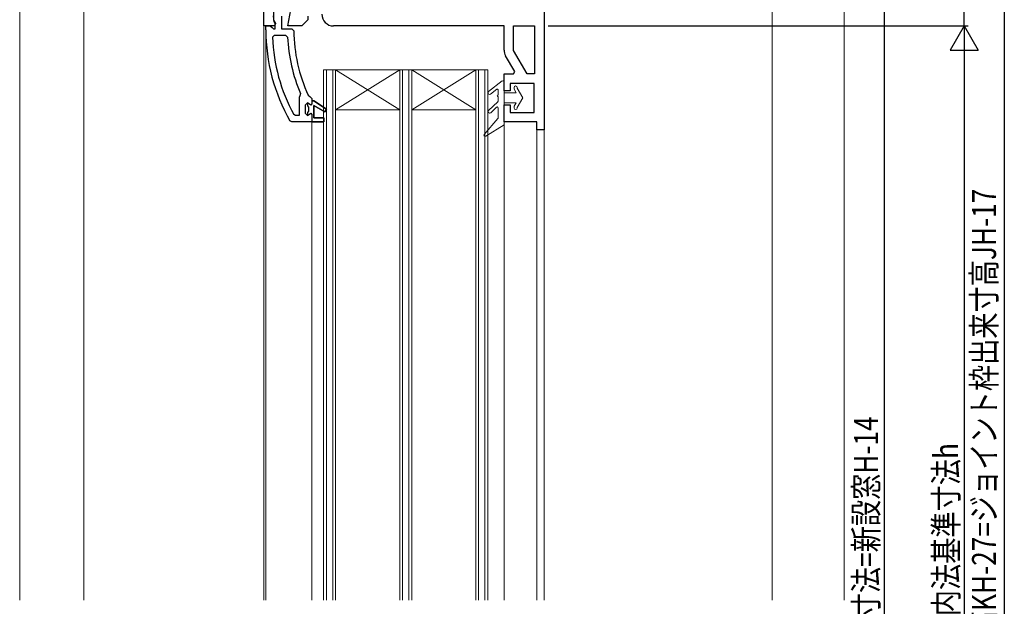
# Model space of a CAD drawing. Extents: x 0 to 990, y 0 to 1602.
# Drawn here: x 611 to 857, y 1067 to 1214 of the extents above; entities that cross this region are included whole.
import ezdxf

# ---------------------------------------------------------------- set-up
doc = ezdxf.new("R2010")
doc.units = 0
for name, color, linetype in [('YKK_11', 7, 'CONTINUOUS'), ('YKK_12', 2, 'CONTINUOUS'), ('YKK_13', 4, 'CONTINUOUS'), ('YKK_D', 6, 'CONTINUOUS'), ('YSS_K', 3, 'CONTINUOUS')]:
    doc.layers.add(name, color=color, linetype=linetype)
doc.styles.get("Standard").update_dxf_attribs({"font": 'txt', "bigfont": 'BIGFONT'})

msp = doc.modelspace()

# ---------------------------------------------------------------- linework, layer by layer
at = {"layer": 'YKK_11', "color": 7, "linetype": 'Continuous', "lineweight": 30, "ltscale": 0.5}
for p, q in [((742.42, 1238.28), (742.42, 1186.28)), ((672.42, 1212.28), (672.42, 1227.93)), ((674.82, 1219.08), (674.82, 1213.73)), ((678.43, 1212.28), (679.62, 1219.08)), ((674.82, 1213.73), (675.36, 1212.86)), ((675.02, 1213.38), (674.83, 1214.8)), ((675.22, 1212.98), (675.02, 1213.38)), ((675.36, 1212.86), (675.04, 1212.28)), ((675.22, 1211.58), (675.22, 1212.98)), ((676.82, 1214.75), (676.82, 1211.58)), ((683.42, 1213.78), (681.92, 1212.28)), ((683.42, 1214.68), (683.42, 1213.78)), ((675.04, 1212.28), (672.42, 1212.28)), ((672.92, 1212.28), (674.02, 1212.28)), ((672.92, 1211.28), (672.92, 1212.28)), ((674.02, 1212.28), (674.51, 1211.85)), ((674.51, 1211.85), (674.81, 1211.58)), ((674.81, 1211.58), (675.22, 1211.58)), ((676.82, 1211.58), (679.42, 1211.58)), ((681.92, 1212.28), (678.43, 1212.28)), ((679.42, 1211.58), (679.92, 1211.09)), ((732.42, 1212.28), (689.82, 1212.28)), ((732.42, 1206.26), (732.42, 1212.28)), ((734.82, 1212.28), (740.02, 1212.28)), ((734.82, 1206.12), (734.82, 1212.28)), ((740.02, 1212.28), (740.02, 1200.28)), ((740.02, 1212.28), (740.02, 1200.28)), ((674.55, 1209.46), (675.05, 1209.98)), ((675.05, 1209.98), (677.86, 1209.98)), ((677.86, 1209.98), (678.36, 1209.51)), ((738.19, 1200.28), (734.82, 1206.12)), ((735.09, 1200.85), (732.81, 1204.81)), ((734.76, 1200.28), (735.09, 1200.85)), ((732.42, 1200.28), (734.76, 1200.28)), ((732.42, 1196.08), (732.42, 1200.28)), ((740.02, 1200.28), (738.19, 1200.28)), ((733.92, 1196.08), (732.42, 1196.08)), ((733.92, 1197.88), (733.92, 1196.08)), ((739.92, 1197.88), (733.92, 1197.88)), ((739.92, 1190.68), (739.92, 1197.88)), ((681.41, 1194.79), (681.22, 1194.4)), ((681.22, 1194.4), (681.22, 1189.88)), ((681.22, 1194.4), (681.22, 1189.88)), ((681.56, 1195.38), (681.41, 1194.79)), ((683.49, 1194.98), (683.93, 1194.68)), ((683.93, 1194.68), (684.42, 1194.18)), ((684.42, 1194.18), (684.42, 1193.58)), ((684.42, 1193.58), (684.42, 1192.78)), ((684.92, 1193.58), (684.42, 1193.58)), ((684.42, 1193.58), (684.92, 1193.58)), ((688.05, 1191.5), (684.92, 1193.58)), ((684.92, 1193.58), (688.05, 1191.5)), ((682.82, 1192.58), (683.32, 1193.08)), ((682.82, 1190.38), (682.82, 1192.58)), ((683.32, 1193.08), (683.32, 1192.28)), ((683.32, 1193.08), (683.32, 1192.28)), ((683.32, 1193.08), (683.32, 1192.28)), ((683.32, 1193.08), (683.32, 1192.28)), ((683.34, 1193.08), (683.32, 1193.08)), ((683.32, 1192.28), (683.58, 1191.98)), ((683.32, 1192.28), (683.58, 1191.98)), ((683.58, 1190.99), (683.32, 1190.69)), ((683.58, 1190.99), (683.32, 1190.69)), ((683.32, 1190.69), (683.32, 1189.88)), ((683.32, 1190.69), (683.32, 1189.88)), ((683.83, 1192.71), (683.34, 1193.08)), ((683.58, 1191.98), (683.58, 1190.99)), ((683.58, 1191.98), (683.58, 1190.99)), ((684.12, 1192.48), (683.83, 1192.71)), ((684.42, 1192.78), (684.12, 1192.48)), ((684.92, 1192.38), (687.63, 1190.82)), ((684.92, 1189.28), (684.92, 1192.38)), ((684.92, 1192.38), (684.92, 1189.28)), ((687.63, 1190.82), (684.92, 1192.38)), ((687.63, 1190.82), (688.05, 1191.5)), ((688.05, 1191.5), (687.63, 1190.82)), ((732.42, 1192.58), (733.92, 1192.58)), ((732.42, 1188.28), (732.42, 1192.58)), ((733.92, 1192.58), (733.92, 1190.68)), ((733.92, 1190.68), (739.92, 1190.68)), ((679.37, 1188.28), (678.94, 1188.54)), ((684.42, 1188.28), (679.37, 1188.28)), ((680.31, 1189.88), (679.87, 1190.15)), ((681.22, 1189.88), (680.31, 1189.88)), ((683.32, 1189.88), (682.82, 1190.38)), ((683.32, 1189.88), (683.83, 1190.26)), ((683.83, 1190.26), (684.12, 1190.48)), ((684.12, 1190.48), (684.42, 1190.18)), ((684.42, 1190.18), (684.42, 1188.28)), ((684.42, 1188.28), (687.42, 1188.28)), ((684.42, 1188.28), (687.42, 1188.28)), ((687.42, 1188.28), (684.42, 1188.28)), ((687.42, 1189.28), (684.92, 1189.28)), ((684.92, 1189.28), (687.42, 1189.28)), ((687.42, 1188.28), (687.42, 1189.28)), ((687.42, 1189.28), (687.42, 1188.28)), ((740.62, 1188.28), (732.42, 1188.28)), ((740.62, 1186.28), (740.62, 1188.28)), ((742.42, 1186.28), (740.62, 1186.28))]:
    msp.add_line(p, q, dxfattribs=at)
for centre, radius, start, end in [((689.82, 1215.18), 2.9, 180, 270), ((718.92, 1211.28), 46, 180, 209.6372), ((718.92, 1211.28), 39, 180.2901, 204.7198), ((718.92, 1211.28), 44.4, 182.3499, 208.4298), ((718.92, 1211.28), 40.6, 182.5101, 203.062), ((735.32, 1206.26), 2.9, 180, 210)]:
    msp.add_arc(centre, radius, start, end, dxfattribs=at)
at = {"layer": 'YKK_12', "color": 2, "linetype": 'Continuous', "lineweight": 13}
for p, q in [((611.42, 1236.88), (611.42, 1068.78)), ((627.42, 1231.23), (627.42, 1068.78)), ((627.42, 1231.23), (627.42, 1068.78)), ((627.42, 1231.23), (627.42, 1068.78)), ((672.42, 1068.78), (672.42, 1212.78)), ((672.92, 1068.78), (672.92, 1211.28)), ((706.36, 1201.28), (690.36, 1191.28)), ((690.36, 1201.28), (706.36, 1191.28)), ((725.36, 1201.28), (709.36, 1191.28)), ((709.36, 1201.28), (725.36, 1191.28)), ((706.36, 1191.28), (690.36, 1191.28)), ((725.36, 1191.28), (709.36, 1191.28)), ((684.42, 1188.28), (684.42, 1068.78)), ((732.42, 1188.78), (732.42, 1068.78)), ((740.62, 1186.78), (740.62, 1068.78)), ((742.42, 1186.78), (742.42, 1068.78))]:
    msp.add_line(p, q, dxfattribs=at)
at = {"layer": 'YKK_12', "color": 2, "linetype": 'Continuous', "lineweight": 13, "ltscale": 0.5}
for p, q in [((627.42, 1068.78), (627.42, 1231.15)), ((687.36, 1201.28), (687.36, 1068.78)), ((728.36, 1201.28), (687.36, 1201.28)), ((688.06, 1201.28), (688.06, 1068.78)), ((689.66, 1201.28), (689.66, 1068.78)), ((690.36, 1201.28), (690.36, 1068.78)), ((706.36, 1201.28), (706.36, 1068.78)), ((707.06, 1201.28), (707.06, 1068.78)), ((708.66, 1201.28), (708.66, 1068.78)), ((709.36, 1201.28), (709.36, 1068.78)), ((725.36, 1201.28), (725.36, 1068.78)), ((726.06, 1201.28), (726.06, 1068.78)), ((727.66, 1201.28), (727.66, 1068.78)), ((728.36, 1201.28), (728.36, 1068.78))]:
    msp.add_line(p, q, dxfattribs=at)
at = {"layer": 'YKK_13', "color": 4, "linetype": 'Continuous', "lineweight": 13}
for p, q in [((728.57, 1195.9), (731.93, 1198.52)), ((732.42, 1198.28), (732.42, 1187.58)), ((730.59, 1196.46), (729.06, 1195.27)), ((730.92, 1195.01), (730.92, 1196.3)), ((735.47, 1195.58), (732.42, 1195.58)), ((734.92, 1196.65), (734.92, 1196.88)), ((735.47, 1195.58), (734.97, 1196.45)), ((735.72, 1196.76), (735.72, 1196.88)), ((737.12, 1194.33), (735.72, 1196.76)), ((730.85, 1193.32), (728.54, 1191.18)), ((730.92, 1193.47), (730.92, 1194.61)), ((737.12, 1194.33), (735.72, 1191.91)), ((730.58, 1191.98), (729.09, 1190.59)), ((730.92, 1189.26), (730.92, 1191.83)), ((735.47, 1193.08), (732.42, 1193.08)), ((734.92, 1191.78), (734.92, 1192.02)), ((735.47, 1193.08), (734.97, 1192.22)), ((735.72, 1191.78), (735.72, 1191.91)), ((730.87, 1189.13), (727.49, 1185.18)), ((732.42, 1187.58), (727.88, 1184.73))]:
    msp.add_line(p, q, dxfattribs=at)
for centre, radius, start, end in [((732.12, 1198.28), 0.3, 0, 127.9455), ((728.82, 1195.58), 0.4, 127.9455, 307.8123), ((730.72, 1196.3), 0.2, 0, 127.8123), ((735.32, 1196.88), 0.4, 0, 180), ((735.32, 1196.65), 0.4, 180, 210), ((730.92, 1194.81), 0.2, 90, 270), ((730.72, 1193.47), 0.2, 312.9326, 0), ((728.82, 1190.88), 0.4, 132.9326, 312.9326), ((730.72, 1191.83), 0.2, 0, 132.9326), ((735.32, 1192.02), 0.4, 150, 180), ((735.32, 1191.78), 0.4, 180, 0), ((730.72, 1189.26), 0.2, 319.4389, 0), ((727.72, 1184.98), 0.3, 139.4389, 302.1528)]:
    msp.add_arc(centre, radius, start, end, dxfattribs=at)
at = {"layer": 'YKK_D', "color": 6, "linetype": 'Continuous'}
for p, q in [((847.42, 1212.28), (847.42, 1242.28)), ((857.42, 1235.28), (857.42, 899.28)), ((827.42, 1234.88), (827.42, 899.68)), ((743.42, 1212.28), (848.42, 1212.28)), ((743.42, 1212.28), (848.42, 1212.28)), ((847.42, 1205.28), (847.42, 939.28))]:
    msp.add_line(p, q, dxfattribs=at)
at = {"layer": 'YKK_D', "color": 6, "lineweight": -2}
for p, q in [((847.42, 1212.28), (843.92, 1206.22)), ((847.42, 1212.28), (847.42, 1200.16)), ((847.42, 1212.28), (850.92, 1206.22)), ((843.92, 1206.22), (850.92, 1206.22))]:
    msp.add_line(p, q, dxfattribs=at)
at = {"layer": 'YSS_K', "color": 3, "linetype": 'Continuous', "lineweight": 13}
for p, q in [((817.42, 1311.28), (817.42, 1068.78)), ((799.42, 1217.28), (799.42, 1068.78))]:
    msp.add_line(p, q, dxfattribs=at)

# ---------------------------------------------------------------- texts
at = {"layer": 'YKK_D', "color": 6, "width": 0.8}
for s, p in [('新設窓H=既設窓枠開口高KH-27=ジョイント枠出来寸高JH-17', (855.35, 992.25)), ('窓枠H出来寸法=新設窓H-14', (825.88, 1033.08)), ('新設窓内法基準寸法h', (845.88, 1045.16))]:
    msp.add_text(s, height=6, rotation=90, dxfattribs=at).set_placement(p)

doc.saveas('drawing.dxf')
